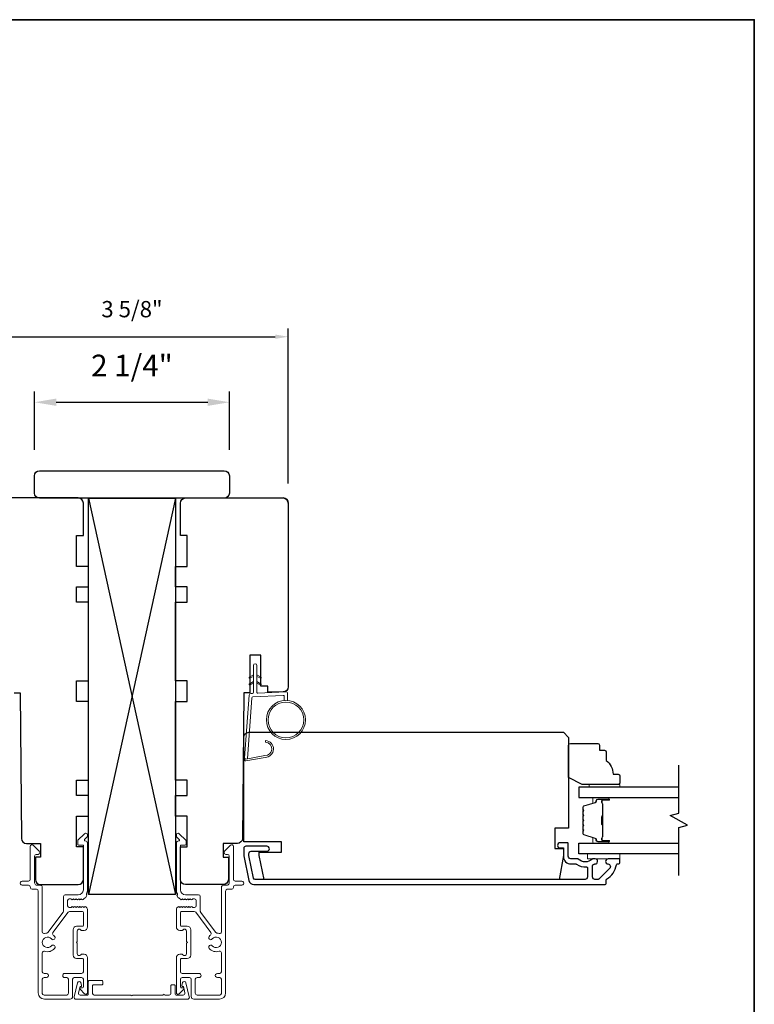
# Model space of a CAD drawing. Extents: x 3441 to 3856, y 1076 to 1253.
# Drawn here: x 3640 to 3648, y 1213 to 1225 of the extents above; entities that cross this region are included whole.
import ezdxf

# ---------------------------------------------------------------- set-up
doc = ezdxf.new("R2010")
doc.units = 0
doc.header["$LTSCALE"] = 250
doc.header["$MEASUREMENT"] = 0
doc.header["$PDMODE"] = 3
doc.header["$PDSIZE"] = -2
doc.layers.get('DEFPOINTS').update_dxf_attribs({"color": 2, "linetype": 'CONTINUOUS'})
for name, color, linetype, lineweight in [('1', 1, 'CONTINUOUS', 13), ('2', 2, 'CONTINUOUS', 25), ('6', 6, 'CONTINUOUS', 5), ('8', 7, 'CONTINUOUS', 35), ('Butal', 9, 'CONTINUOUS', 15), ('Dimensions', 2, 'CONTINUOUS', 25), ('Frame & Sash Cladding', 3, 'CONTINUOUS', 15), ('METALCLAD', 3, 'CONTINUOUS', 15), ('Mull Cover', 82, 'CONTINUOUS', 15), ('Spacer Bar', 1, 'CONTINUOUS', 9), ('Vinyl', 6, 'CONTINUOUS', 15), ('Visible (ANSI)', 7, 'CONTINUOUS', 25), ('Wood', 7, 'CONTINUOUS', 25)]:
    doc.layers.add(name, color=color, linetype=linetype, lineweight=lineweight)
for name, color, linetype in [('3', 3, 'CONTINUOUS'), ('7', 7, 'CONTINUOUS'), ('Glass', 6, 'CONTINUOUS')]:
    doc.layers.add(name, color=color, linetype=linetype)
doc.styles.add('ROMANS', font='romans')
doc.dimstyles.new('LWDEC', dxfattribs={"dimscale": 0.075, "dimtxt": 2.5, "dimasz": 2, "dimexe": 1.25, "dimexo": 3, "dimgap": 2, "dimtad": 1, "dimtoh": 1, "dimdec": 4, "dimzin": 11, "dimdsep": 46, "dimlunit": 5, "dimtxsty": 'ROMANS', "dimcen": 0, "dimdle": 1.5, "dimazin": 0, "dimtfac": 1, "dimtdec": 4, "dimtix": 1, "dimtmove": 0, "dimatfit": 3, "dimfxl": 0, "dimfrac": 2, "dimtzin": 0, "dimarcsym": 0})

# ---------------------------------------------------------------- blocks, each defined once
blk = doc.blocks.new('1826C')
at = {"layer": '7'}
blk.add_lwpolyline([(95, 26.5, 0.414214), (93.5, 28), (1.5, 28), (0, 26.5), (0, 0), (4, 0), (4, -6), (1.5, -6), (1.5, -8), (2.73, -15), (89.01, -15), (90.5, -8), (90.5, -7), (84, -7), (84, -4), (95, -4)], format="xyb", close=True, dxfattribs=at)
blk = doc.blocks.new('1854C')
at = {"layer": '3'}
blk.add_lwpolyline([(2.15, 21.67), (3.62, 21.67, 0.155875), (3.76, 21.72, -0.176449), (6.73, 22.54, 0.437869), (7, 22.79), (7, 25.47, 0.414214), (6.3, 26.17), (-90.11, 26.17, 0.354119), (-90.6, 25.78), (-92, 19.17), (-92, 18.62, 0.414214), (-91.35, 17.97), (-86.75, 17.97, -1), (-86.75, 16.47), (-92.9, 16.47, -0.414214), (-93.5, 17.07), (-93.5, 19.33), (-91.98, 26.49, -0.354119), (-90.51, 27.67), (12, 27.67, -0.414214), (12.5, 27.17), (12.5, 26.32, 0.263726), (12.62, 26.1, -0.222462), (15.47, 21.89, 0.369274), (15.71, 21.67), (16, 21.67, -0.414214), (16.5, 21.17), (16.5, 20.47, -0.414214), (16.2, 20.17), (13.06, 20.17, -0.967186), (13.01, 21.67, 0.644317), (13.49, 22.95), (10.34, 26.1, 0.198912), (10.16, 26.17), (9.2, 26.17, 0.414214), (8.5, 25.47), (8.5, 22.16, 0.267623), (8.62, 21.95, -0.023876), (8.99, 21.72, 0.181811), (9.16, 21.67, -1.050812), (9.23, 20.17), (8.59, 20.17, -0.190661), (8.42, 20.24, 0.395706), (4.32, 20.24, -0.190661), (4.15, 20.17), (2.15, 20.17, 0.414214), (1.4, 19.42), (1.4, 15.72, -0.414214), (1.15, 15.47), (-1, 15.47, -1), (-1, 16.97), (0, 16.97), (0, 19.52, -0.414214)], format="xyb", close=True, dxfattribs=at)
blk = doc.blocks.new('*D304')
at = {"layer": 'DEFPOINTS', "color": 0}
for p in [(3642.85, 1221.161), (3639.251, 1219.247), (3642.85, 1219.246)]:
    blk.add_point(p, dxfattribs=at)
at = {"layer": 'Dimensions', "color": 0, "lineweight": -2}
for p, q in [((3639.251, 1219.472), (3639.251, 1221.254)), ((3642.85, 1219.471), (3642.85, 1221.254)), ((3639.401, 1221.161), (3642.7, 1221.161))]:
    blk.add_line(p, q, dxfattribs=at)
at = {"layer": 'Dimensions', "color": 0}
for points in [[(3639.401, 1221.186), (3639.401, 1221.136), (3639.251, 1221.161)], [(3642.7, 1221.186), (3642.7, 1221.136), (3642.85, 1221.161)]]:
    blk.add_solid(points, dxfattribs=at)
at = {"layer": 'Dimensions', "color": 0, "insert": (3641.051, 1221.454), "char_height": 0.1875, "attachment_point": 5, "style": 'ROMANS'}
blk.add_mtext('3 5/8"', dxfattribs=at)
blk = doc.blocks.new('*D305')
at = {"layer": 'DEFPOINTS', "color": 0}
for p in [(3639.972, 1213.608), (3642.129, 1213.608), (3642.129, 1212.366)]:
    blk.add_point(p, dxfattribs=at)
at = {"layer": 'Dimensions', "color": 0, "lineweight": -2}
for p, q in [((3639.972, 1213.383), (3639.972, 1212.272)), ((3642.129, 1213.383), (3642.129, 1212.272)), ((3640.122, 1212.366), (3641.979, 1212.366))]:
    blk.add_line(p, q, dxfattribs=at)
at = {"layer": 'Dimensions', "color": 0}
for points in [[(3640.122, 1212.391), (3640.122, 1212.341), (3639.972, 1212.366)], [(3641.979, 1212.391), (3641.979, 1212.341), (3642.129, 1212.366)]]:
    blk.add_solid(points, dxfattribs=at)
at = {"layer": 'Dimensions', "color": 0, "insert": (3641.051, 1212.658), "char_height": 0.1875, "attachment_point": 5, "style": 'ROMANS'}
blk.add_mtext('2 3/16"', dxfattribs=at)
blk = doc.blocks.new('*D306')
at = {"layer": '2', "color": 0, "linetype": 'ByBlock', "lineweight": -2}
for p, q in [((3639.929, 1219.859), (3639.929, 1220.532)), ((3642.173, 1219.859), (3642.173, 1220.532)), ((3640.179, 1220.407), (3641.923, 1220.407))]:
    blk.add_line(p, q, dxfattribs=at)
at = {"layer": '2', "color": 0}
for points in [[(3640.179, 1220.449), (3640.179, 1220.365), (3639.929, 1220.407)], [(3641.923, 1220.449), (3641.923, 1220.365), (3642.173, 1220.407)]]:
    blk.add_solid(points, dxfattribs=at)
at = {"layer": 'DEFPOINTS', "color": 0}
for p in [(3642.173, 1220.407), (3639.929, 1219.559), (3642.173, 1219.559)]:
    blk.add_point(p, dxfattribs=at)
at = {"layer": '2', "color": 0, "insert": (3641.051, 1220.797), "char_height": 0.25, "attachment_point": 5, "style": 'ROMANS'}
blk.add_mtext('2 1/4"', dxfattribs=at)

msp = doc.modelspace()

# ---------------------------------------------------------------- linework, layer by layer
at = {"layer": '1'}
for points in [[(3642.45011, 1217.25096), (3642.4127, 1217.23352, -1.56968558), (3642.40684, 1217.24609), (3642.45011, 1217.27107)], [(3642.48948, 1217.25096), (3642.52688, 1217.23352, 1.56968558), (3642.53275, 1217.24609), (3642.48948, 1217.27107)], [(3642.45011, 1217.17222), (3642.4127, 1217.15478, -1.56968558), (3642.40684, 1217.16735), (3642.45011, 1217.19233)], [(3642.48948, 1217.17222), (3642.52688, 1217.15478, 1.56968558), (3642.53275, 1217.16735), (3642.48948, 1217.19233)]]:
    msp.add_lwpolyline(points, format="xyb", dxfattribs=at)
msp.add_lwpolyline([(3642.58178, 1216.3398, 0.96861756), (3642.58996, 1216.49423), (3642.58996, 1216.51397, -0.96678429), (3642.58341, 1216.3201), (3642.3607, 1216.28083, -0.48839471), (3642.34687, 1216.29331), (3642.34833, 1216.31356, 0.48839471), (3642.36216, 1216.30108)], format="xyb", close=True, dxfattribs=at)
for radius in [0.225, 0.20531]:
    msp.add_circle((3642.82364, 1216.75084), radius, dxfattribs=at)
at = {"layer": '2'}
for p, q in [((3640.55057, 1219.30314), (3641.55057, 1214.74064)), ((3641.55057, 1219.30314), (3640.55057, 1214.74064))]:
    msp.add_line(p, q, dxfattribs=at)
msp.add_lwpolyline([(3640.55057, 1214.74064), (3640.55057, 1219.30314), (3641.55057, 1219.30314), (3641.55057, 1214.74064)], close=True, dxfattribs=at)
at = {"layer": '6'}
msp.add_lwpolyline([(3642.80395, 1216.97498), (3642.80395, 1217.02191, 0.42963391), (3642.79152, 1217.0337), (3642.44236, 1217.0154, 0.37825473), (3642.4312, 1217.00446), (3642.38074, 1216.30435), (3642.36216, 1216.30108, -0.48839471), (3642.34833, 1216.31356), (3642.4005, 1217.03743, -0.37825473), (3642.4191, 1217.05567), (3642.43892, 1217.05671, 0.39895955), (3642.45011, 1217.0685), (3642.45011, 1217.37737, -1), (3642.48948, 1217.37737), (3642.48948, 1217.06974, 0.42963391), (3642.50191, 1217.05795), (3642.82261, 1217.07475, -0.42963391), (3642.84332, 1217.0551), (3642.84332, 1216.97498)], format="xyb", dxfattribs=at)
msp.add_lwpolyline([(3646.66867, 1215.21087), (3646.29465, 1215.21087), (3646.29465, 1215.15182), (3646.66867, 1215.15182)], close=True, dxfattribs=at)
at = {"layer": '7', "flags": 128}
msp.add_lwpolyline([(3647.34684, 1214.96087), (3647.34684, 1215.51149), (3647.44527, 1215.53786), (3647.24842, 1215.65151), (3647.34684, 1215.67789), (3647.34684, 1216.2285)], dxfattribs=at)
at = {"layer": '8', "linetype": 'Continuous'}
msp.add_lwpolyline([(3618.76056, 1224.80957), (3648.21569, 1224.80957), (3648.21569, 1207.72629), (3618.76056, 1207.72629)], close=True, dxfattribs=at)
at = {"layer": 'Butal'}
for points in [[(3646.53228, 1215.85645), (3646.36777, 1215.85645, 0.41421356), (3646.35793, 1215.84661), (3646.35793, 1215.79445), (3646.38195, 1215.8018, 0.32975055), (3646.39242, 1215.81594), (3646.39242, 1215.82063, -0.41421356), (3646.4125, 1215.84071), (3646.54212, 1215.84071), (3646.54212, 1215.84661, 0.41421356)], [(3646.53228, 1215.33292), (3646.36777, 1215.33292, -0.41421356), (3646.35793, 1215.34276), (3646.35793, 1215.39492), (3646.38195, 1215.38758, -0.32975055), (3646.39242, 1215.37343), (3646.39242, 1215.36875, 0.41421356), (3646.4125, 1215.34867), (3646.54212, 1215.34867), (3646.54212, 1215.34276, -0.41421356)]]:
    msp.add_lwpolyline(points, format="xyb", close=True, dxfattribs=at)
at = {"layer": 'Glass', "color": 1}
for points in [[(3647.34684, 1215.9785), (3646.19529, 1215.9785), (3646.19529, 1215.85645), (3647.34684, 1215.85645)], [(3647.34684, 1215.21087), (3646.19529, 1215.21087), (3646.19529, 1215.33292), (3647.34684, 1215.33292)]]:
    msp.add_lwpolyline(points, dxfattribs=at)
at = {"layer": 'METALCLAD'}
for points in [[(3640.51628, 1214.70284), (3640.53294, 1214.72896, -0.38547553), (3640.52735, 1214.74935, 0.1176834), (3640.5388, 1214.79736), (3640.5387, 1215.33357, 0.42423613), (3640.51305, 1215.35835, -0.68057977), (3640.50575, 1215.37515), (3640.53581, 1215.40521, 0.19891237), (3640.53869, 1215.41217), (3640.53869, 1215.42725, 0.66817864), (3640.50508, 1215.44116), (3640.42938, 1215.36543, 0.19891237), (3640.4265, 1215.35847), (3640.4265, 1215.31896, 0.41421356), (3640.43635, 1215.30912), (3640.49147, 1215.30913), (3640.49156, 1214.79735, -0.41421356), (3640.43251, 1214.73829), (3640.28291, 1214.73826, 0.41421356), (3640.26322, 1214.71857), (3640.26323, 1214.7107), (3640.26325, 1214.55188, -0.16120129), (3640.25937, 1214.54013), (3640.08443, 1214.30474, -0.19841186), (3640.07102, 1214.29795, 0.06174211), (3640.04515, 1214.29269, -0.51245125), (3640.0192, 1214.31135), (3640.01915, 1214.62404), (3640.01913, 1214.8239, 0.41424186), (3639.99432, 1214.8487), (3639.95023, 1214.84869, -0.3404897), (3639.93054, 1214.87625), (3639.93047, 1215.18426, -0.41421356), (3639.95015, 1215.20395), (3639.96983, 1215.20395, 0.41421356), (3639.98952, 1215.22364), (3639.98951, 1215.22561, 0.19891237), (3639.98375, 1215.23953), (3639.91484, 1215.30841, 0.66817864), (3639.88124, 1215.29449), (3639.8813, 1214.91564, -0.41421356), (3639.86162, 1214.89595), (3639.78681, 1214.89594, 1), (3639.78682, 1214.8487), (3639.86163, 1214.84871, -0.41421356), (3639.88131, 1214.82903), (3639.88134, 1214.82112, 0.41421356), (3639.90103, 1214.80144), (3639.95219, 1214.80145, -0.41421356), (3639.97188, 1214.78177), (3639.97209, 1213.60828, 0.41421356), (3640.04296, 1213.53743), (3640.33827, 1213.53763, 0.41421356), (3640.36778, 1213.56718), (3640.36776, 1213.6046), (3640.36772, 1213.76604, -0.41421356), (3640.38741, 1213.78573), (3640.47205, 1213.78556, -0.41421356), (3640.49174, 1213.76588), (3640.49176, 1213.67727, -0.41421356), (3640.48192, 1213.66743), (3640.46012, 1213.66743, 0.66817864), (3640.45317, 1213.65062), (3640.50541, 1213.5984, 0.66817864), (3640.53901, 1213.61232), (3640.53894, 1214.0139, 0.41421356), (3640.49956, 1214.05326), (3640.47151, 1214.05325, 0.23993165), (3640.46355, 1214.0492, -0.72633003), (3640.42082, 1214.06309), (3640.4208, 1214.1812), (3640.41096, 1214.19104), (3640.4208, 1214.20088), (3640.42078, 1214.31899, -0.72633003), (3640.4635, 1214.3329, 0.23993165), (3640.47146, 1214.32884), (3640.49951, 1214.32885, 0.41421356), (3640.53888, 1214.36823), (3640.53884, 1214.57293, 0.21342177), (3640.53228, 1214.5876), (3640.51844, 1214.59997, 0.38196601), (3640.50532, 1214.59997), (3640.49712, 1214.59263), (3640.48891, 1214.59996, 0.38196602), (3640.47579, 1214.59996), (3640.46759, 1214.59262), (3640.45938, 1214.59996, 0.38196602), (3640.44626, 1214.59996), (3640.43806, 1214.59262), (3640.42986, 1214.59995, 0.38196602), (3640.41673, 1214.59995), (3640.40853, 1214.59261), (3640.40033, 1214.59995, 0.38196602), (3640.38721, 1214.59994), (3640.37901, 1214.59261), (3640.3708, 1214.59994, 0.38196602), (3640.35768, 1214.59994), (3640.34948, 1214.5926), (3640.33018, 1214.5926, -0.41421356), (3640.31049, 1214.61228), (3640.31048, 1214.67133, -0.41421356), (3640.33016, 1214.69102), (3640.34946, 1214.69103), (3640.35766, 1214.68369, 0.38196602), (3640.37079, 1214.68369), (3640.37899, 1214.69103), (3640.38719, 1214.6837, 0.38196602), (3640.40031, 1214.6837), (3640.40852, 1214.69104), (3640.41672, 1214.6837, 0.38196602), (3640.42984, 1214.68371), (3640.43804, 1214.69104), (3640.44625, 1214.68371, 0.38196602), (3640.45937, 1214.68371), (3640.46757, 1214.69105), (3640.47577, 1214.68371, 0.38196602), (3640.4889, 1214.68372), (3640.50578, 1214.69882, -0.18452943)], [(3642.05599, 1214.29269, 0.51245125), (3642.08193, 1214.31135), (3642.08199, 1214.62404), (3642.082, 1214.8239, -0.41424186), (3642.10681, 1214.8487), (3642.1509, 1214.84869, 0.3404897), (3642.17059, 1214.87625), (3642.17067, 1215.18426, 0.41421356), (3642.15099, 1215.20395), (3642.1313, 1215.20395, -0.41421356), (3642.11162, 1215.22364), (3642.11162, 1215.22561, -0.19891237), (3642.11739, 1215.23953), (3642.1863, 1215.30841, -0.66817864), (3642.2199, 1215.29449), (3642.21984, 1214.91564, 0.41421356), (3642.23952, 1214.89595), (3642.31432, 1214.89594, -1), (3642.31431, 1214.8487), (3642.23951, 1214.84871, 0.41421356), (3642.21982, 1214.82903), (3642.2198, 1214.82112, -0.41421356), (3642.20011, 1214.80144), (3642.14895, 1214.80145, 0.41421356), (3642.12926, 1214.78177), (3642.12905, 1213.60828, -0.41421356), (3642.05817, 1213.53743), (3641.76286, 1213.53763, -0.41421356), (3641.73335, 1213.56718), (3641.73338, 1213.6046), (3641.73341, 1213.76604, 0.41421356), (3641.71373, 1213.78573), (3641.62908, 1213.78556, 0.41421356), (3641.60939, 1213.76588), (3641.60938, 1213.67727, 0.41421356), (3641.61922, 1213.66743), (3641.64101, 1213.66743, -0.66817864), (3641.64797, 1213.65062), (3641.59572, 1213.5984, -0.66817864), (3641.56212, 1213.61232), (3641.56219, 1214.0139, -0.41421356), (3641.60157, 1214.05326), (3641.62963, 1214.05325, -0.23993165), (3641.63759, 1214.0492, 0.72633003), (3641.68031, 1214.06309), (3641.68033, 1214.1812), (3641.69018, 1214.19104), (3641.68034, 1214.20088), (3641.68036, 1214.31899, 0.72633003), (3641.63764, 1214.3329, -0.23993165), (3641.62968, 1214.32884), (3641.60162, 1214.32885, -0.41421356), (3641.56226, 1214.36823), (3641.56229, 1214.57293, -0.21342177), (3641.56886, 1214.5876), (3641.5827, 1214.59997, -0.38196601), (3641.59582, 1214.59997), (3641.60402, 1214.59263), (3641.61222, 1214.59996, -0.38196602), (3641.62535, 1214.59996), (3641.63355, 1214.59262), (3641.64175, 1214.59996, -0.38196602), (3641.65487, 1214.59996), (3641.66307, 1214.59262), (3641.67128, 1214.59995, -0.38196602), (3641.6844, 1214.59995), (3641.6926, 1214.59261), (3641.70081, 1214.59995, -0.38196602), (3641.71393, 1214.59994), (3641.72213, 1214.59261), (3641.73033, 1214.59994, -0.38196602), (3641.74346, 1214.59994), (3641.75166, 1214.5926), (3641.77096, 1214.5926, 0.41421356), (3641.79065, 1214.61228), (3641.79066, 1214.67133, 0.41421356), (3641.77098, 1214.69102), (3641.75167, 1214.69103), (3641.74347, 1214.68369, -0.38196602), (3641.73035, 1214.68369), (3641.72215, 1214.69103), (3641.71394, 1214.6837, -0.38196602), (3641.70082, 1214.6837), (3641.69262, 1214.69104), (3641.68442, 1214.6837, -0.38196602), (3641.67129, 1214.68371), (3641.66309, 1214.69104), (3641.65489, 1214.68371, -0.38196602), (3641.64177, 1214.68371), (3641.63356, 1214.69105), (3641.62536, 1214.68371, -0.38196602), (3641.61224, 1214.68372), (3641.59535, 1214.69882, 0.18452943), (3641.58485, 1214.70284), (3641.5682, 1214.72896, 0.38547553), (3641.57378, 1214.74935, -0.1176834), (3641.56233, 1214.79736), (3641.56243, 1215.33357, -0.42423613), (3641.58808, 1215.35835, 0.68057977), (3641.59538, 1215.37515), (3641.56533, 1215.40521, -0.19891237), (3641.56244, 1215.41217), (3641.56245, 1215.42725, -0.66817864), (3641.59605, 1215.44116), (3641.67176, 1215.36543, -0.19891237), (3641.67464, 1215.35847), (3641.67463, 1215.31896, -0.41421356), (3641.66479, 1215.30912), (3641.60967, 1215.30913), (3641.60958, 1214.79735, 0.41421356), (3641.66862, 1214.73829), (3641.81823, 1214.73826, -0.41421356), (3641.83791, 1214.71857), (3641.83791, 1214.7107), (3641.83788, 1214.55188, 0.16120129), (3641.84177, 1214.54013), (3642.01671, 1214.30474, 0.19841186), (3642.03012, 1214.29795, -0.06174211)]]:
    msp.add_lwpolyline(points, format="xyb", close=True, dxfattribs=at)
for points in [[(3640.14542, 1214.27544, -0.40681085), (3640.14176, 1214.30268), (3640.31621, 1214.53741, -0.23717564), (3640.33201, 1214.54535), (3640.48176, 1214.54538, -0.41421356), (3640.49161, 1214.53554), (3640.49163, 1214.38593, -0.41421356), (3640.48179, 1214.37609), (3640.41289, 1214.37608, 0.41421356), (3640.37353, 1214.3367), (3640.37358, 1214.04536, 0.41421356), (3640.41296, 1214.006), (3640.48186, 1214.00601, -0.41421356), (3640.4917, 1213.99617), (3640.49173, 1213.8525, -0.41421356), (3640.47204, 1213.83281), (3640.27716, 1213.83276, 1), (3640.27717, 1213.78551), (3640.30079, 1213.78571, -0.41421356), (3640.32048, 1213.76603), (3640.32051, 1213.60459, -0.41421356), (3640.30083, 1213.5849), (3640.03902, 1213.58467, -0.41421356), (3640.01933, 1213.60436), (3640.0193, 1213.7658, -0.41421356), (3640.03898, 1213.78548), (3640.06654, 1213.78549, 1), (3640.06653, 1213.83273), (3640.03897, 1213.83273, -0.41421356), (3640.01928, 1213.85241), (3640.01925, 1214.07058, -0.51245125), (3640.04519, 1214.08925, 0.30734444), (3640.16123, 1214.12176, 1), (3640.12513, 1214.15224, -2.73309898), (3640.12512, 1214.22974, 1), (3640.1612, 1214.26023, 0.05120451), (3640.14542, 1214.27544)], [(3641.95572, 1214.27544, 0.40681085), (3641.95938, 1214.30268), (3641.78492, 1214.53741, 0.23717564), (3641.76913, 1214.54535), (3641.61937, 1214.54538, 0.41421356), (3641.60953, 1214.53554), (3641.6095, 1214.38593, 0.41421356), (3641.61934, 1214.37609), (3641.68824, 1214.37608, -0.41421356), (3641.7276, 1214.3367), (3641.72755, 1214.04536, -0.41421356), (3641.68817, 1214.006), (3641.61928, 1214.00601, 0.41421356), (3641.60943, 1213.99617), (3641.60941, 1213.8525, 0.41421356), (3641.62909, 1213.83281), (3641.82397, 1213.83276, -1), (3641.82396, 1213.78551), (3641.80034, 1213.78571, 0.41421356), (3641.78065, 1213.76603), (3641.78062, 1213.60459, 0.41421356), (3641.80031, 1213.5849), (3642.06212, 1213.58467, 0.41421356), (3642.0818, 1213.60436), (3642.08183, 1213.7658, 0.41421356), (3642.06215, 1213.78548), (3642.03459, 1213.78549, -1), (3642.0346, 1213.83273), (3642.06216, 1213.83273, 0.41421356), (3642.08185, 1213.85241), (3642.08189, 1214.07058, 0.51245125), (3642.05595, 1214.08925, -0.30734444), (3641.93991, 1214.12176, -1), (3641.976, 1214.15224, 2.73309898), (3641.97602, 1214.22974, -1), (3641.93993, 1214.26023, -0.05120451), (3641.95572, 1214.27544)]]:
    msp.add_lwpolyline(points, format="xyb", dxfattribs=at)
at = {"layer": 'Mull Cover'}
msp.add_lwpolyline([(3641.6879, 1213.53541), (3640.41005, 1213.53541, -0.48525092), (3640.38618, 1213.5657), (3640.42503, 1213.72702, -0.77749728), (3640.46318, 1213.72751), (3640.47178, 1213.69543, -0.49314543), (3640.46227, 1213.68304), (3640.45494, 1213.68304), (3640.43708, 1213.60891, 0.4852511), (3640.45622, 1213.58462), (3640.53904, 1213.58462, 0.41421373), (3640.54889, 1213.59446), (3640.54889, 1213.7421, -0.41421397), (3640.55873, 1213.75194), (3640.70637, 1213.75194, -0.41421313), (3640.71621, 1213.7421), (3640.71621, 1213.71257, -0.41421399), (3640.70637, 1213.70273), (3640.60794, 1213.70273, 0.41421399), (3640.5981, 1213.69289), (3640.5981, 1213.6043, 0.4142134), (3640.61778, 1213.58462), (3641.03913, 1213.58462, 1), (3641.05881, 1213.58462), (3641.40865, 1213.58462, -1), (3641.42834, 1213.58462), (3641.47999, 1213.58462, 0.41421373), (3641.49967, 1213.6043), (3641.49967, 1213.69289, -0.41421373), (3641.50951, 1213.70273), (3641.53904, 1213.70273, -0.4142134), (3641.54888, 1213.69289), (3641.54888, 1213.59446, 0.4142134), (3641.55873, 1213.58462), (3641.64155, 1213.58462, 0.4852511), (3641.66068, 1213.60891), (3641.64283, 1213.68304), (3641.6355, 1213.68304, -0.49314543), (3641.62599, 1213.69543), (3641.63459, 1213.72751, -0.77749691), (3641.67274, 1213.72702), (3641.71163, 1213.56553, -0.48525128)], format="xyb", close=True, dxfattribs=at)
at = {"layer": 'Spacer Bar'}
for points in [[(3646.23982, 1215.6412, -0.2262769), (3646.24167, 1215.64509), (3646.24502, 1215.6478, 0.47697553), (3646.24502, 1215.65557), (3646.24167, 1215.65828, -0.2262769), (3646.23982, 1215.66217), (3646.23982, 1215.6982, -0.2262769), (3646.24167, 1215.70209), (3646.24502, 1215.7048, 0.47697553), (3646.24502, 1215.71257), (3646.24167, 1215.71528, -0.2262769), (3646.23982, 1215.71917), (3646.23982, 1215.74376, -0.32975055), (3646.25375, 1215.76258), (3646.38207, 1215.80182, 0.32975055), (3646.39282, 1215.81634), (3646.39282, 1215.82102, -0.41421356), (3646.4125, 1215.84071), (3646.54212, 1215.84071, -1), (3646.54212, 1215.82571), (3646.46874, 1215.82571, 0.41421356), (3646.46284, 1215.8198), (3646.46284, 1215.79965), (3646.45834, 1215.79965), (3646.45834, 1215.8184, -0.41421356), (3646.47015, 1215.83021), (3646.54212, 1215.83021, 1), (3646.54212, 1215.83621), (3646.4125, 1215.83621, 0.41421356), (3646.39732, 1215.82102), (3646.39732, 1215.81634, -0.32975055), (3646.38339, 1215.79751), (3646.25506, 1215.75828, 0.32975055), (3646.24432, 1215.74376), (3646.24432, 1215.71917, 0.2262769), (3646.2445, 1215.71878), (3646.24785, 1215.71607, -0.47697553), (3646.24785, 1215.7013), (3646.2445, 1215.69859, 0.2262769), (3646.24432, 1215.6982), (3646.24432, 1215.66217, 0.2262769), (3646.2445, 1215.66178), (3646.24785, 1215.65907, -0.47697553), (3646.24785, 1215.6443), (3646.2445, 1215.64159, 0.2262769), (3646.24432, 1215.6412), (3646.24432, 1215.60523, 0.25663287), (3646.2445, 1215.60478), (3646.24785, 1215.60207, -0.47697553), (3646.24785, 1215.5873), (3646.2445, 1215.58459, 0.2262769), (3646.24432, 1215.5842), (3646.24432, 1215.54823, 0.25663287), (3646.2445, 1215.54778), (3646.24785, 1215.54507, -0.47697553), (3646.24785, 1215.5303), (3646.2445, 1215.52759, 0.2262769), (3646.24432, 1215.5272), (3646.24432, 1215.49123, 0.25663287), (3646.2445, 1215.49078), (3646.24785, 1215.48807, -0.47697553), (3646.24785, 1215.4733), (3646.2445, 1215.47059, 0.2262769), (3646.24432, 1215.4702), (3646.24432, 1215.44562, 0.32975055), (3646.25506, 1215.43109), (3646.38339, 1215.39186, -0.32975055), (3646.39732, 1215.37304), (3646.39732, 1215.36835, 0.41421356), (3646.4125, 1215.35317), (3646.54212, 1215.35317, 1), (3646.54212, 1215.35917), (3646.47015, 1215.35917, -0.41421356), (3646.45834, 1215.37098), (3646.45834, 1215.38973), (3646.46284, 1215.38973), (3646.46284, 1215.36957, 0.41421356), (3646.46874, 1215.36367), (3646.54212, 1215.36367, -1), (3646.54212, 1215.34867), (3646.4125, 1215.34867, -0.41421356), (3646.39282, 1215.36835), (3646.39282, 1215.37304, 0.32975055), (3646.38207, 1215.38756), (3646.25375, 1215.42679, -0.32975055), (3646.23982, 1215.44562), (3646.23982, 1215.4702, -0.2262769), (3646.24167, 1215.47409), (3646.24502, 1215.4768, 0.47697553), (3646.24502, 1215.48457), (3646.24167, 1215.48728, -0.2262769), (3646.23982, 1215.49117), (3646.23982, 1215.5272, -0.2262769), (3646.24167, 1215.53109), (3646.24502, 1215.5338, 0.47697553), (3646.24502, 1215.54157), (3646.24167, 1215.54428, -0.2262769), (3646.23982, 1215.54817), (3646.23982, 1215.5842, -0.2262769), (3646.24167, 1215.58809), (3646.24502, 1215.5908, 0.47697553), (3646.24502, 1215.59857), (3646.24167, 1215.60128, -0.2262769), (3646.23982, 1215.60517)], [(3646.46484, 1215.81709), (3646.46484, 1215.79223, 0.22906983), (3646.46776, 1215.78591, -0.22448136), (3646.47031, 1215.7805), (3646.47031, 1215.65134, -0.28963953), (3646.46632, 1215.64501, 0.27273596), (3646.46034, 1215.63618), (3646.46034, 1215.55319, 0.27273609), (3646.46632, 1215.54436, -0.28963953), (3646.47031, 1215.53804), (3646.47031, 1215.40887, -0.22448136), (3646.46776, 1215.40346, 0.22906983), (3646.46484, 1215.39714), (3646.46484, 1215.37228), (3646.46284, 1215.37228), (3646.46284, 1215.39712, -0.22858496), (3646.46649, 1215.40501, 0.22448136), (3646.46831, 1215.40887), (3646.46831, 1215.53804, 0.28963953), (3646.46546, 1215.54255, -0.27414127), (3646.45834, 1215.55313), (3646.45834, 1215.63624, -0.27414127), (3646.46546, 1215.64682, 0.28963953), (3646.46831, 1215.65134), (3646.46831, 1215.7805, 0.22448136), (3646.46649, 1215.78437, -0.22858496), (3646.46284, 1215.79225), (3646.46284, 1215.81709)]]:
    msp.add_lwpolyline(points, format="xyb", close=True, dxfattribs=at)
msp.add_lwpolyline([(3646.46831, 1215.6513, 0.00188508), (3646.46831, 1215.65134), (3646.46831, 1215.7805, 0.22448136), (3646.46649, 1215.78437, -0.22858496), (3646.46284, 1215.79225), (3646.46284, 1215.81709), (3646.46484, 1215.81709), (3646.46484, 1215.79223, 0.22906983), (3646.46776, 1215.78591, -0.22448136), (3646.47031, 1215.7805), (3646.47031, 1215.65134, 0.21424516), (3646.47097, 1215.64989, -0.21424516), (3646.47331, 1215.64466), (3646.47331, 1215.54472, -0.21424516), (3646.47097, 1215.53948, 0.21424516), (3646.47031, 1215.53804), (3646.47031, 1215.40887, -0.22448136), (3646.46776, 1215.40346, 0.22906983), (3646.46484, 1215.39714), (3646.46484, 1215.37228), (3646.46284, 1215.37228), (3646.46284, 1215.39712, -0.22858496), (3646.46649, 1215.40501, 0.22448136), (3646.46831, 1215.40887), (3646.46831, 1215.53804, -0.21424516), (3646.46964, 1215.54098, 0.21424516), (3646.47131, 1215.54472), (3646.47131, 1215.64466, 0.21424516), (3646.46964, 1215.6484, -0.21424516), (3646.46831, 1215.65134)], format="xyb", dxfattribs=at)
at = {"layer": 'Vinyl'}
msp.add_lwpolyline([(3646.66867, 1215.9785), (3646.66867, 1216.00803), (3646.31434, 1216.00803), (3646.31434, 1215.9785)], close=True, dxfattribs=at)
at = {"layer": 'Visible (ANSI)'}
for points in [[(3639.69427, 1217.06307), (3639.76317, 1217.06126), (3639.77777, 1215.38752, 0.41165989), (3639.83683, 1215.32898), (3639.99939, 1215.32898), (3639.99939, 1215.1715), (3639.94033, 1215.1715), (3639.94033, 1214.9156, 0.41421356), (3639.99939, 1214.85654), (3640.43246, 1214.85654, 0.41421356), (3640.49151, 1214.9156), (3640.49151, 1215.28961), (3640.41277, 1215.28961), (3640.41277, 1215.64394), (3640.55057, 1215.64394), (3640.55057, 1215.88016), (3640.41277, 1215.88016), (3640.41277, 1216.05733), (3640.55057, 1216.05733), (3640.55057, 1216.96284), (3640.41277, 1216.96284), (3640.41277, 1217.19906), (3640.55057, 1217.19906), (3640.55057, 1218.10457), (3640.41277, 1218.10457), (3640.41277, 1218.28173), (3640.55057, 1218.28173), (3640.55057, 1218.51795), (3640.41277, 1218.51795), (3640.41277, 1218.87228), (3640.49151, 1218.87228), (3640.49151, 1219.2463, 0.41421356), (3640.43246, 1219.30535), (3639.31041, 1219.30535)], [(3642.84978, 1219.2463, 0.41421356), (3642.79072, 1219.30535, -0.41421356), (3642.84978, 1219.2463), (3642.84978, 1217.13219, -0.40656626), (3642.79227, 1217.07316), (3642.61356, 1217.06848), (3642.61356, 1217.14), (3642.53482, 1217.14), (3642.53482, 1217.49433), (3642.40686, 1217.49433), (3642.40686, 1217.06307), (3642.33797, 1217.06126), (3642.32336, 1215.38752, -0.41165989), (3642.26431, 1215.32898), (3642.10175, 1215.32898), (3642.10175, 1215.1715), (3642.1608, 1215.1715), (3642.1608, 1214.9156, -0.41421356), (3642.10175, 1214.85654), (3641.66868, 1214.85654, -0.41421356), (3641.60962, 1214.9156), (3641.60962, 1215.28961), (3641.68836, 1215.28961), (3641.68836, 1215.64394), (3641.55057, 1215.64394), (3641.55057, 1215.88016), (3641.68836, 1215.88016), (3641.68836, 1216.05733), (3641.55057, 1216.05733), (3641.55057, 1216.96284), (3641.68836, 1216.96284), (3641.68836, 1217.19906), (3641.55057, 1217.19906), (3641.55057, 1218.10457), (3641.68836, 1218.10457), (3641.68836, 1218.28173), (3641.55057, 1218.28173), (3641.55057, 1218.51795), (3641.68836, 1218.51795), (3641.68836, 1218.87228), (3641.60962, 1218.87228), (3641.60962, 1219.2463, -0.41421356), (3641.66868, 1219.30535), (3642.79072, 1219.30535)]]:
    msp.add_lwpolyline(points, format="xyb", dxfattribs=at)
at = {"layer": 'Wood'}
for points in [[(3639.92859, 1219.3622), (3639.92859, 1219.55905, -0.41421356), (3639.98765, 1219.6181), (3642.11349, 1219.6181, -0.41421356), (3642.17254, 1219.55905), (3642.17254, 1219.3622, -0.41421356), (3642.11349, 1219.30314), (3639.98765, 1219.30314, -0.41421356)], [(3646.43245, 1216.46078), (3646.43245, 1216.40173), (3646.4915, 1216.40173, -0.41421356), (3646.51119, 1216.38204), (3646.51119, 1216.28362, -0.23606798), (3646.58993, 1216.12614), (3646.64898, 1216.12614, -0.41421356), (3646.66867, 1216.10645), (3646.66867, 1216.02771, -0.41421356), (3646.64898, 1216.00803), (3646.2356, 1216.00803), (3646.07812, 1216.08677), (3646.07812, 1216.46078, -0.41421356), (3646.0978, 1216.48047), (3646.41276, 1216.48047, -0.41421356)]]:
    msp.add_lwpolyline(points, format="xyb", close=True, dxfattribs=at)

# ---------------------------------------------------------------- block references
at = {"layer": 'Frame & Sash Cladding', "xscale": -0.03937, "yscale": 0.03937, "zscale": 0.03937, "rotation": 180}
msp.add_blockref('1854C', (3646.01906, 1215.94608), dxfattribs=at)
at = {"layer": 'Wood', "xscale": -0.03937, "yscale": 0.03937, "zscale": 0.03937}
msp.add_blockref('1826C', (3646.07812, 1215.50615), dxfattribs=at)

# ---------------------------------------------------------------- dimensions: what is measured, and where the dimension line sits
at = {"layer": '2'}
dim = msp.add_linear_dim(base=(3642.17254, 1220.406917), p1=(3639.928595, 1219.559048), p2=(3642.17254, 1219.559048), dimstyle='LWDEC', override={"dimscale": 0.1, "dimasz": 2.5, "dimpost": '"', "dimarcsym": 1}, dxfattribs=at)
dim.commit()
dim.dimension.update_dxf_attribs({"geometry": '*D306', "text_midpoint": (3641.050567, 1220.797394)})
at = {"layer": 'Dimensions'}
for base, p1, p2, picture, middle in [((3642.84978, 1221.16069), (3639.25136, 1219.24681), (3642.84978, 1219.2463), '*D304', (3641.05057, 1221.45354)), ((3642.12905, 1212.3656), (3639.97209, 1213.60828), (3642.12905, 1213.60828), '*D305', (3641.05057, 1212.65846))]:
    dim = msp.add_linear_dim(base=base, p1=p1, p2=p2, dimstyle='LWDEC', override={"dimpost": '"'}, dxfattribs=at)
    dim.commit()
    dim.dimension.update_dxf_attribs({"geometry": picture, "text_midpoint": middle})

doc.saveas('drawing.dxf')
